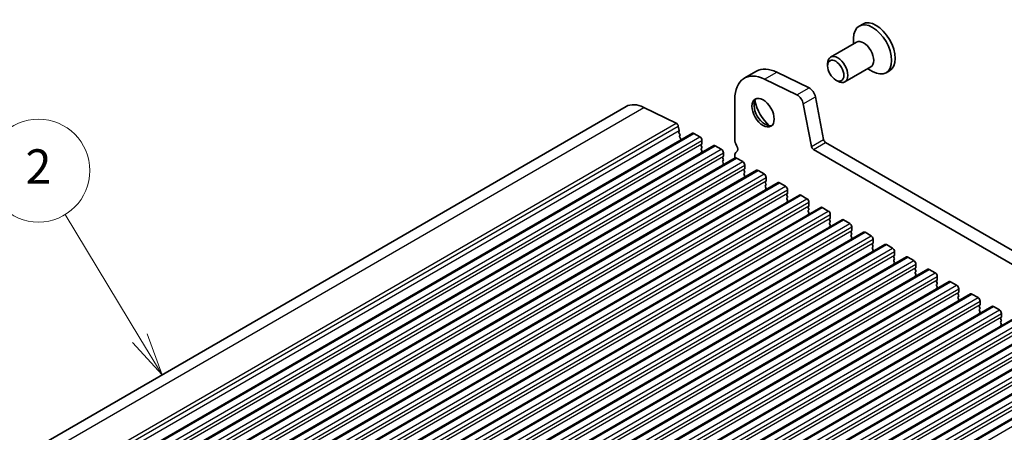
# Model space of a CAD drawing. Units: millimetres. Extents: x 0 to 7554, y 0 to 1124.
# Drawn here: x 782 to 955, y 452 to 524 of the extents above; entities that cross this region are included whole.
import ezdxf

# ---------------------------------------------------------------- set-up
doc = ezdxf.new("R2010")
doc.units = ezdxf.units.MM
doc.layers.add('Symbol (TK)', color=100, linetype='Continuous', lineweight=18, true_color=0x00ff3f)
doc.layers.add('Visible (ISO)', color=7, linetype='Continuous', lineweight=35)
doc.layers.add('Visible Narrow (ISO)', color=7, linetype='Continuous', lineweight=25)
doc.styles.add('Note Text (TK2)', font='MS PGothic.ttf')

# ---------------------------------------------------------------- blocks, each defined once
blk = doc.blocks.new('バルーン1')
at = {"layer": 'Symbol (TK)', "color": 100, "true_color": 0x00ff40}
for p, q in [((288.194, 192.162), (283.826, 199.369)), ((288.194, 192.162), (289.49, 190.024)), ((289.49, 190.024), (288.622, 192.421)), ((287.766, 191.903), (289.49, 190.024))]:
    blk.add_line(p, q, dxfattribs=at)
at = {"layer": 'Symbol (TK)'}
blk.add_circle((282.273, 201.93), 3, dxfattribs=at)
at = {"layer": 'Symbol (TK)', "color": 7, "insert": (282.273, 201.912), "char_height": 2, "attachment_point": 5, "style": 'Note Text (TK2)'}
blk.add_mtext('2', dxfattribs=at)

msp = doc.modelspace()

# ---------------------------------------------------------------- linework, layer by layer
at = {"layer": 'Visible (ISO)'}
for p, q in [((929.7266, 523.3858), (929.1008, 523.0245)), ((928.642, 520.202), (924.11, 517.5855)), ((928.1243, 519.9031), (928.1243, 520.8661)), ((923.5922, 516.0403), (923.5922, 516.441)), ((931.142, 515.8719), (926.61, 513.2553)), ((908.9922, 513.8936), (911.1135, 515.1183)), ((914.6714, 514.9574), (920.3412, 512.1971)), ((930.6243, 515.573), (931.4583, 515.0914)), ((934.4416, 515.2192), (933.8158, 514.8579)), ((918.2199, 510.9724), (912.5501, 513.7326)), ((925.013, 513.5795), (925.36, 513.3791)), ((921.4532, 510.6304), (922.8865, 503.1654)), ((699.4815, 399.9428), (888.279, 508.9451)), ((891.3921, 508.8042), (897.0619, 506.044)), ((907.3353, 510.2314), (907.3353, 503.1644)), ((920.7651, 501.9406), (919.3319, 509.4056)), ((897.4326, 505.5218), (897.575, 504.7801)), ((711.1107, 395.281), (899.9082, 504.2833)), ((897.5693, 504.6839), (897.5088, 504.5418)), ((897.5415, 504.3463), (897.6884, 504.0956)), ((897.7148, 503.8878), (897.6643, 503.8056)), ((900.1582, 504.2586), (901.2188, 503.6462)), ((714.8583, 393.1173), (903.6559, 502.1196)), ((897.6908, 503.5978), (897.8296, 503.3608)), ((897.856, 503.1531), (897.8055, 503.0708)), ((901.5441, 502.3398), (901.4593, 502.2582)), ((901.4593, 502.0622), (901.5441, 501.8826)), ((901.5724, 503.0338), (901.5724, 502.4215)), ((903.9059, 502.0949), (904.9665, 501.4825)), ((923.2295, 502.6578), (1058.4164, 424.6077)), ((901.5441, 501.6866), (901.4593, 501.605)), ((901.4593, 501.409), (901.5441, 501.2294)), ((901.5441, 501.0334), (901.4593, 500.9518)), ((905.3201, 500.8701), (905.3201, 500.2577)), ((907.3353, 500.3313), (907.3353, 499.9165)), ((1057.6112, 422.623), (921.1082, 501.4331)), ((718.606, 390.9536), (907.4035, 499.9559)), ((905.2918, 500.1761), (905.2069, 500.0944)), ((905.2069, 499.8985), (905.2918, 499.7188)), ((905.2918, 499.5229), (905.2069, 499.4412)), ((905.2069, 499.2453), (905.2918, 499.0657)), ((905.2918, 498.8697), (905.2069, 498.788)), ((907.6535, 499.9311), (908.7142, 499.3188)), ((909.0677, 498.7064), (909.0677, 498.094)), ((722.3537, 388.7899), (911.1512, 497.7922)), ((909.0394, 498.0124), (908.9546, 497.9307)), ((908.9546, 497.7348), (909.0394, 497.5551)), ((909.0394, 497.3592), (908.9546, 497.2775)), ((908.9546, 497.0816), (909.0394, 496.9019)), ((911.4012, 497.7674), (912.4618, 497.155)), ((726.1013, 386.6262), (914.8989, 495.6285)), ((909.0394, 496.706), (908.9546, 496.6243)), ((912.7871, 495.8487), (912.7023, 495.767)), ((912.7023, 495.571), (912.7871, 495.3914)), ((912.7871, 495.1955), (912.7023, 495.1138)), ((912.8154, 496.5427), (912.8154, 495.9303)), ((915.1489, 495.6037), (916.2095, 494.9913)), ((729.849, 384.4625), (918.6465, 493.4648)), ((912.7023, 494.9178), (912.7871, 494.7382)), ((912.7871, 494.5423), (912.7023, 494.4606)), ((916.5348, 493.6849), (916.4499, 493.6033)), ((916.4499, 493.4073), (916.5348, 493.2277)), ((916.5631, 494.379), (916.5631, 493.7666)), ((918.8965, 493.44), (919.9572, 492.8276)), ((916.5348, 493.0317), (916.4499, 492.9501)), ((916.4499, 492.7541), (916.5348, 492.5745)), ((916.5348, 492.3785), (916.4499, 492.2969)), ((920.3107, 492.2152), (920.3107, 491.6029)), ((733.5967, 382.2987), (922.3942, 491.301)), ((920.2824, 491.5212), (920.1976, 491.4396)), ((920.1976, 491.2436), (920.2824, 491.064)), ((920.2824, 490.868), (920.1976, 490.7864)), ((920.1976, 490.5904), (920.2824, 490.4108)), ((920.2824, 490.2148), (920.1976, 490.1332)), ((922.6442, 491.2763), (923.7048, 490.6639)), ((924.0584, 490.0515), (924.0584, 489.4392)), ((737.3443, 380.135), (926.1418, 489.1373)), ((924.0301, 489.3575), (923.9453, 489.2759)), ((923.9453, 489.0799), (924.0301, 488.9003)), ((924.0301, 488.7043), (923.9453, 488.6227)), ((923.9453, 488.4267), (924.0301, 488.2471)), ((926.3918, 489.1126), (927.4525, 488.5002)), ((741.092, 377.9713), (929.8895, 486.9736)), ((924.0301, 488.0511), (923.9453, 487.9695)), ((927.7778, 487.1938), (927.6929, 487.1121)), ((927.6929, 486.9162), (927.7778, 486.7366)), ((927.7778, 486.5406), (927.6929, 486.4589)), ((927.8061, 487.8878), (927.8061, 487.2754)), ((930.1395, 486.9488), (931.2002, 486.3365)), ((744.8397, 375.8076), (933.6372, 484.8099)), ((927.6929, 486.263), (927.7778, 486.0834)), ((927.7778, 485.8874), (927.6929, 485.8057)), ((931.5254, 485.0301), (931.4406, 484.9484)), ((931.4406, 484.7525), (931.5254, 484.5728)), ((931.5537, 485.7241), (931.5537, 485.1117)), ((933.8872, 484.7851), (934.9478, 484.1728)), ((931.5254, 484.3769), (931.4406, 484.2952)), ((931.4406, 484.0993), (931.5254, 483.9196)), ((931.5254, 483.7237), (931.4406, 483.642)), ((935.3014, 483.5604), (935.3014, 482.948)), ((748.5873, 373.6439), (937.3848, 482.6462)), ((935.2731, 482.8664), (935.1883, 482.7847)), ((935.1883, 482.5887), (935.2731, 482.4091)), ((935.2731, 482.2132), (935.1883, 482.1315)), ((935.1883, 481.9356), (935.2731, 481.7559)), ((935.2731, 481.56), (935.1883, 481.4783)), ((937.6348, 482.6214), (938.6955, 482.009)), ((939.0491, 481.3967), (939.0491, 480.7843)), ((752.335, 371.4802), (941.1325, 480.4825)), ((939.0208, 480.7026), (938.9359, 480.621)), ((938.9359, 480.425), (939.0208, 480.2454)), ((939.0208, 480.0494), (938.9359, 479.9678)), ((938.9359, 479.7718), (939.0208, 479.5922)), ((941.3825, 480.4577), (942.4432, 479.8453)), ((756.0827, 369.3164), (944.8802, 478.3187)), ((939.0208, 479.3962), (938.9359, 479.3146)), ((942.7684, 478.5389), (942.6836, 478.4573)), ((942.6836, 478.2613), (942.7684, 478.0817)), ((942.7684, 477.8857), (942.6836, 477.8041)), ((942.7967, 479.2329), (942.7967, 478.6206)), ((945.1302, 478.294), (946.1908, 477.6816)), ((759.8303, 367.1527), (948.6278, 476.155)), ((942.6836, 477.6081), (942.7684, 477.4285)), ((942.7684, 477.2325), (942.6836, 477.1509)), ((946.5161, 476.3752), (946.4313, 476.2936)), ((946.4313, 476.0976), (946.5161, 475.918)), ((946.5444, 477.0692), (946.5444, 476.4569)), ((948.8778, 476.1303), (949.9385, 475.5179)), ((946.5161, 475.722), (946.4313, 475.6404)), ((946.4313, 475.4444), (946.5161, 475.2648)), ((946.5161, 475.0688), (946.4313, 474.9872)), ((950.2921, 474.9055), (950.2921, 474.2931)), ((763.578, 364.989), (952.3755, 473.9913)), ((950.2638, 474.2115), (950.1789, 474.1298)), ((950.1789, 473.9339), (950.2638, 473.7543)), ((950.2638, 473.5583), (950.1789, 473.4766)), ((950.1789, 473.2807), (950.2638, 473.1011)), ((950.2638, 472.9051), (950.1789, 472.8235)), ((952.6255, 473.9665), (953.6862, 473.3542)), ((954.0397, 472.7418), (954.0397, 472.1294)), ((767.3257, 362.8253), (956.1232, 471.8276)), ((954.0114, 472.0478), (953.9266, 471.9661)), ((953.9266, 471.7702), (954.0114, 471.5905)), ((954.0114, 471.3946), (953.9266, 471.3129)), ((953.9266, 471.117), (954.0114, 470.9373)), ((771.0733, 360.6616), (959.8708, 469.6639)), ((954.0114, 470.7414), (953.9266, 470.6597)), ((774.821, 358.4979), (963.6185, 467.5002)), ((778.5687, 356.3342), (967.3662, 465.3364)), ((782.3163, 354.1704), (971.1138, 463.1727))]:
    msp.add_line(p, q, dxfattribs=at)
for centre, major_axis, start_param, end_param in [((931.4583, 518.9412), (2.3575, -4.0833), 5.49778714, 10.21017612), ((932.0841, 519.3025), (2.3575, -4.0833), 0, 3.14159265), ((929.892, 518.0369), (1.25, -2.1651), 0, 3.14159265), ((925.36, 515.4204), (1.25, -2.1651), 5.49778714, 10.21017612), ((912.9922, 506.9654), (-4, 6.9282), 5.57601998, 7.06858347), ((915.1135, 508.1901), (-4, 6.9282), 5.57601998, 6.28318531), ((918.3028, 509.7035), (-0.75, 1.299), 4.17133691, 5.57601998), ((920.4241, 510.9283), (0.75, -1.299), 1.02974426, 2.43442732), ((891.779, 502.8829), (-3.5, 6.0622), 5.57601998, 6.28318531), ((912.6386, 508.0757), (1.375, -2.3816), 3.27051436, 6.1542636), ((914.4064, 509.0963), (2.625, -4.5466), 4.20799092, 5.21678704), ((897.0896, 505.6211), (0.25, -0.433), 1.02974426, 2.43442732), ((897.6404, 504.4059), (0.1, -0.1732), 3.55114715, 4.72357931), ((897.4378, 504.8198), (0.1, -0.1732), 0.4095545, 1.02974426), ((897.7896, 503.6575), (-0.1, 0.1732), 0.30321249, 1.58198665), ((897.5895, 504.0359), (0.1, -0.1732), 0.30321249, 1.58198665), ((900.1582, 503.8503), (-0.25, 0.433), 5.49778714, 6.28318531), ((901.2188, 503.2379), (0.25, -0.433), 0.78539816, 2.35619449), ((897.9308, 502.9228), (-0.1, 0.1732), 0.30321249, 0.32391688), ((897.7307, 503.3012), (0.1, -0.1732), 0.30321249, 1.58198665), ((901.5724, 502.0949), (-0.1, 0.1732), 0.14189705, 1.42889927), ((901.431, 502.5031), (0.1, -0.1732), 0.14189705, 0.78539816), ((903.9059, 501.6866), (-0.25, 0.433), 5.49778714, 6.28318531), ((908.396, 502.552), (0.75, -1.299), 3.92699082, 4.69398482), ((907.1232, 501.8703), (0.5, -0.866), 0.01840416, 1.55239217), ((921.1082, 501.8413), (-0.25, 0.433), 1.02974426, 2.35619449), ((923.2295, 503.0661), (0.25, -0.433), 4.17133691, 5.49778714), ((901.5724, 501.4417), (-0.1, 0.1732), 0.14189705, 1.42889927), ((901.5724, 500.7885), (-0.1, 0.1732), 0.14189705, 0.98188466), ((901.431, 501.8499), (0.1, -0.1732), 0.14189705, 1.42889927), ((901.431, 501.1967), (0.1, -0.1732), 0.14189705, 1.42889927), ((904.9665, 501.0742), (0.25, -0.433), 0.78539816, 2.35619449), ((905.1786, 500.3394), (0.1, -0.1732), 0.14189705, 0.78539816), ((908.396, 499.7189), (-0.75, 1.299), 0.01840416, 0.78539816), ((905.3201, 499.9311), (-0.1, 0.1732), 0.14189705, 1.42889927), ((905.3201, 499.2779), (-0.1, 0.1732), 0.14189705, 1.42889927), ((905.3201, 498.6247), (-0.1, 0.1732), 0.14189705, 0.98188466), ((905.1786, 499.6862), (0.1, -0.1732), 0.14189705, 1.42889927), ((905.1786, 499.033), (0.1, -0.1732), 0.14189705, 1.42889927), ((907.6535, 499.5229), (-0.25, 0.433), 5.49778714, 6.28318531), ((908.7142, 498.9105), (0.25, -0.433), 0.78539816, 2.35619449), ((909.0677, 497.7674), (-0.1, 0.1732), 0.14189705, 1.42889927), ((909.0677, 497.1142), (-0.1, 0.1732), 0.14189705, 1.42889927), ((908.9263, 498.1757), (0.1, -0.1732), 0.14189705, 0.78539816), ((908.9263, 497.5225), (0.1, -0.1732), 0.14189705, 1.42889927), ((908.9263, 496.8693), (0.1, -0.1732), 0.14189705, 1.42889927), ((911.4012, 497.3592), (-0.25, 0.433), 5.49778714, 6.28318531), ((912.4618, 496.7468), (0.25, -0.433), 0.78539816, 2.35619449), ((909.0677, 496.461), (-0.1, 0.1732), 0.14189705, 0.98188466), ((912.8154, 495.6037), (-0.1, 0.1732), 0.14189705, 1.42889927), ((912.8154, 494.9505), (-0.1, 0.1732), 0.14189705, 1.42889927), ((912.674, 496.012), (0.1, -0.1732), 0.14189705, 0.78539816), ((912.674, 495.3588), (0.1, -0.1732), 0.14189705, 1.42889927), ((915.1489, 495.1955), (-0.25, 0.433), 5.49778714, 6.28318531), ((912.8154, 494.2973), (-0.1, 0.1732), 0.14189705, 0.98188466), ((912.674, 494.7056), (0.1, -0.1732), 0.14189705, 1.42889927), ((916.2095, 494.5831), (0.25, -0.433), 0.78539816, 2.35619449), ((916.5631, 493.44), (-0.1, 0.1732), 0.14189705, 1.42889927), ((916.4216, 493.8482), (0.1, -0.1732), 0.14189705, 0.78539816), ((918.8965, 493.0317), (-0.25, 0.433), 5.49778714, 6.28318531), ((916.5631, 492.7868), (-0.1, 0.1732), 0.14189705, 1.42889927), ((916.5631, 492.1336), (-0.1, 0.1732), 0.14189705, 0.98188466), ((916.4216, 493.195), (0.1, -0.1732), 0.14189705, 1.42889927), ((916.4216, 492.5418), (0.1, -0.1732), 0.14189705, 1.42889927), ((919.9572, 492.4194), (0.25, -0.433), 0.78539816, 2.35619449), ((920.1693, 491.6845), (0.1, -0.1732), 0.14189705, 0.78539816), ((920.3107, 491.2763), (-0.1, 0.1732), 0.14189705, 1.42889927), ((920.3107, 490.6231), (-0.1, 0.1732), 0.14189705, 1.42889927), ((920.3107, 489.9699), (-0.1, 0.1732), 0.14189705, 0.98188466), ((920.1693, 491.0313), (0.1, -0.1732), 0.14189705, 1.42889927), ((920.1693, 490.3781), (0.1, -0.1732), 0.14189705, 1.42889927), ((922.6442, 490.868), (-0.25, 0.433), 5.49778714, 6.28318531), ((923.7048, 490.2557), (0.25, -0.433), 0.78539816, 2.35619449), ((924.0584, 489.1126), (-0.1, 0.1732), 0.14189705, 1.42889927), ((924.0584, 488.4594), (-0.1, 0.1732), 0.14189705, 1.42889927), ((923.917, 489.5208), (0.1, -0.1732), 0.14189705, 0.78539816), ((923.917, 488.8676), (0.1, -0.1732), 0.14189705, 1.42889927), ((923.917, 488.2144), (0.1, -0.1732), 0.14189705, 1.42889927), ((926.3918, 488.7043), (-0.25, 0.433), 5.49778714, 6.28318531), ((927.4525, 488.0919), (0.25, -0.433), 0.78539816, 2.35619449), ((924.0584, 487.8062), (-0.1, 0.1732), 0.14189705, 0.98188466), ((927.8061, 486.9488), (-0.1, 0.1732), 0.14189705, 1.42889927), ((927.8061, 486.2956), (-0.1, 0.1732), 0.14189705, 1.42889927), ((927.6646, 487.3571), (0.1, -0.1732), 0.14189705, 0.78539816), ((927.6646, 486.7039), (0.1, -0.1732), 0.14189705, 1.42889927), ((930.1395, 486.5406), (-0.25, 0.433), 5.49778714, 6.28318531), ((927.8061, 485.6424), (-0.1, 0.1732), 0.14189705, 0.98188466), ((927.6646, 486.0507), (0.1, -0.1732), 0.14189705, 1.42889927), ((931.2002, 485.9282), (0.25, -0.433), 0.78539816, 2.35619449), ((931.5537, 484.7851), (-0.1, 0.1732), 0.14189705, 1.42889927), ((931.4123, 485.1934), (0.1, -0.1732), 0.14189705, 0.78539816), ((933.8872, 484.3769), (-0.25, 0.433), 5.49778714, 6.28318531), ((931.5537, 484.1319), (-0.1, 0.1732), 0.14189705, 1.42889927), ((931.5537, 483.4787), (-0.1, 0.1732), 0.14189705, 0.98188466), ((931.4123, 484.5402), (0.1, -0.1732), 0.14189705, 1.42889927), ((931.4123, 483.887), (0.1, -0.1732), 0.14189705, 1.42889927), ((934.9478, 483.7645), (0.25, -0.433), 0.78539816, 2.35619449), ((935.16, 483.0297), (0.1, -0.1732), 0.14189705, 0.78539816), ((935.3014, 482.6214), (-0.1, 0.1732), 0.14189705, 1.42889927), ((935.3014, 481.9682), (-0.1, 0.1732), 0.14189705, 1.42889927), ((935.3014, 481.315), (-0.1, 0.1732), 0.14189705, 0.98188466), ((935.16, 482.3765), (0.1, -0.1732), 0.14189705, 1.42889927), ((935.16, 481.7233), (0.1, -0.1732), 0.14189705, 1.42889927), ((937.6348, 482.2132), (-0.25, 0.433), 5.49778714, 6.28318531), ((938.6955, 481.6008), (0.25, -0.433), 0.78539816, 2.35619449), ((939.0491, 480.4577), (-0.1, 0.1732), 0.14189705, 1.42889927), ((939.0491, 479.8045), (-0.1, 0.1732), 0.14189705, 1.42889927), ((938.9076, 480.8659), (0.1, -0.1732), 0.14189705, 0.78539816), ((938.9076, 480.2127), (0.1, -0.1732), 0.14189705, 1.42889927), ((938.9076, 479.5595), (0.1, -0.1732), 0.14189705, 1.42889927), ((941.3825, 480.0494), (-0.25, 0.433), 5.49778714, 6.28318531), ((942.4432, 479.4371), (0.25, -0.433), 0.78539816, 2.35619449), ((939.0491, 479.1513), (-0.1, 0.1732), 0.14189705, 0.98188466), ((942.7967, 478.294), (-0.1, 0.1732), 0.14189705, 1.42889927), ((942.7967, 477.6408), (-0.1, 0.1732), 0.14189705, 1.42889927), ((942.6553, 478.7022), (0.1, -0.1732), 0.14189705, 0.78539816), ((942.6553, 478.049), (0.1, -0.1732), 0.14189705, 1.42889927), ((945.1302, 477.8857), (-0.25, 0.433), 5.49778714, 6.28318531), ((942.7967, 476.9876), (-0.1, 0.1732), 0.14189705, 0.98188466), ((942.6553, 477.3958), (0.1, -0.1732), 0.14189705, 1.42889927), ((946.1908, 477.2734), (0.25, -0.433), 0.78539816, 2.35619449), ((946.5444, 476.1303), (-0.1, 0.1732), 0.14189705, 1.42889927), ((946.403, 476.5385), (0.1, -0.1732), 0.14189705, 0.78539816), ((948.8778, 475.722), (-0.25, 0.433), 5.49778714, 6.28318531), ((946.5444, 475.4771), (-0.1, 0.1732), 0.14189705, 1.42889927), ((946.5444, 474.8239), (-0.1, 0.1732), 0.14189705, 0.98188466), ((946.403, 475.8853), (0.1, -0.1732), 0.14189705, 1.42889927), ((946.403, 475.2321), (0.1, -0.1732), 0.14189705, 1.42889927), ((949.9385, 475.1096), (0.25, -0.433), 0.78539816, 2.35619449), ((950.2921, 473.9665), (-0.1, 0.1732), 0.14189705, 1.42889927), ((950.2921, 473.3133), (-0.1, 0.1732), 0.14189705, 1.42889927), ((950.2921, 472.6602), (-0.1, 0.1732), 0.14189705, 0.98188466), ((950.1506, 474.3748), (0.1, -0.1732), 0.14189705, 0.78539816), ((950.1506, 473.7216), (0.1, -0.1732), 0.14189705, 1.42889927), ((950.1506, 473.0684), (0.1, -0.1732), 0.14189705, 1.42889927), ((952.6255, 473.5583), (-0.25, 0.433), 5.49778714, 6.28318531), ((953.6862, 472.9459), (0.25, -0.433), 0.78539816, 2.35619449), ((954.0397, 471.8028), (-0.1, 0.1732), 0.14189705, 1.42889927), ((954.0397, 471.1496), (-0.1, 0.1732), 0.14189705, 1.42889927), ((953.8983, 472.2111), (0.1, -0.1732), 0.14189705, 0.78539816), ((953.8983, 471.5579), (0.1, -0.1732), 0.14189705, 1.42889927), ((953.8983, 470.9047), (0.1, -0.1732), 0.14189705, 1.42889927), ((954.0397, 470.4964), (-0.1, 0.1732), 0.14189705, 0.98188466)]:
    msp.add_ellipse(centre, major_axis=major_axis, ratio=0.57735027, start_param=start_param, end_param=end_param, dxfattribs=at)
for centre, major_axis in [((925.013, 515.22), (-1.0046, 1.7401)), ((912.2851, 507.8716), (-1.375, 2.3816))]:
    msp.add_ellipse(centre, major_axis=major_axis, ratio=0.57735027, dxfattribs=at)
at = {"layer": 'Visible Narrow (ISO)'}
for p, q in [((912.5501, 513.7326), (914.6714, 514.9574)), ((918.2199, 510.9724), (920.3412, 512.1971)), ((919.3319, 509.4056), (921.4532, 510.6304)), ((702.5946, 399.8019), (891.3921, 508.8042)), ((708.2644, 397.0417), (897.0619, 506.044)), ((708.6351, 396.5195), (897.4326, 505.5218)), ((708.7775, 395.7778), (897.575, 504.7801)), ((711.3607, 395.2563), (900.1582, 504.2586)), ((712.4213, 394.6439), (901.2188, 503.6462)), ((712.7749, 394.0315), (901.5724, 503.0338)), ((712.7749, 393.4192), (901.5724, 502.4215)), ((715.1083, 393.0926), (903.9059, 502.0949)), ((920.7651, 501.9406), (922.8865, 503.1654)), ((921.1082, 501.4331), (923.2295, 502.6578)), ((716.169, 392.4802), (904.9665, 501.4825)), ((716.5226, 391.8678), (905.3201, 500.8701)), ((716.5226, 391.2554), (905.3201, 500.2577)), ((718.856, 390.9288), (907.6535, 499.9311)), ((719.9167, 390.3165), (908.7142, 499.3188)), ((720.2702, 389.7041), (909.0677, 498.7064)), ((720.2702, 389.0917), (909.0677, 498.094)), ((722.6037, 388.7651), (911.4012, 497.7674)), ((723.6643, 388.1528), (912.4618, 497.155)), ((724.0179, 387.5404), (912.8154, 496.5427)), ((724.0179, 386.928), (912.8154, 495.9303)), ((726.3513, 386.6014), (915.1489, 495.6037)), ((727.412, 385.989), (916.2095, 494.9913)), ((727.7656, 385.3767), (916.5631, 494.379)), ((727.7656, 384.7643), (916.5631, 493.7666)), ((730.099, 384.4377), (918.8965, 493.44)), ((731.1597, 383.8253), (919.9572, 492.8276)), ((731.5132, 383.213), (920.3107, 492.2152)), ((731.5132, 382.6006), (920.3107, 491.6029)), ((733.8467, 382.274), (922.6442, 491.2763)), ((734.9073, 381.6616), (923.7048, 490.6639)), ((735.2609, 381.0492), (924.0584, 490.0515)), ((735.2609, 380.4369), (924.0584, 489.4392)), ((737.5943, 380.1103), (926.3918, 489.1126)), ((738.655, 379.4979), (927.4525, 488.5002)), ((739.0086, 378.8855), (927.8061, 487.8878)), ((739.0086, 378.2731), (927.8061, 487.2754)), ((741.342, 377.9465), (930.1395, 486.9488)), ((742.4027, 377.3342), (931.2002, 486.3365)), ((742.7562, 376.7218), (931.5537, 485.7241)), ((742.7562, 376.1094), (931.5537, 485.1117)), ((745.0897, 375.7828), (933.8872, 484.7851)), ((746.1503, 375.1705), (934.9478, 484.1728)), ((746.5039, 374.5581), (935.3014, 483.5604)), ((746.5039, 373.9457), (935.3014, 482.948)), ((748.8373, 373.6191), (937.6348, 482.6214)), ((749.898, 373.0067), (938.6955, 482.009)), ((750.2516, 372.3944), (939.0491, 481.3967)), ((750.2516, 371.782), (939.0491, 480.7843)), ((752.585, 371.4554), (941.3825, 480.4577)), ((753.6457, 370.843), (942.4432, 479.8453)), ((753.9992, 370.2307), (942.7967, 479.2329)), ((753.9992, 369.6183), (942.7967, 478.6206)), ((756.3327, 369.2917), (945.1302, 478.294)), ((757.3933, 368.6793), (946.1908, 477.6816)), ((757.7469, 368.0669), (946.5444, 477.0692)), ((757.7469, 367.4546), (946.5444, 476.4569)), ((760.0803, 367.128), (948.8778, 476.1303)), ((761.141, 366.5156), (949.9385, 475.5179)), ((761.4945, 365.9032), (950.2921, 474.9055)), ((761.4945, 365.2909), (950.2921, 474.2931)), ((763.828, 364.9643), (952.6255, 473.9665)), ((764.8887, 364.3519), (953.6862, 473.3542)), ((765.2422, 363.7395), (954.0397, 472.7418)), ((765.2422, 363.1271), (954.0397, 472.1294)), ((767.5757, 362.8005), (956.3732, 471.8028)), ((768.6363, 362.1882), (957.4338, 471.1905)), ((768.9899, 361.5758), (957.7874, 470.5781)), ((768.9899, 360.9634), (957.7874, 469.9657)), ((771.3233, 360.6368), (960.1208, 469.6391)), ((772.384, 360.0244), (961.1815, 469.0267)), ((772.7375, 359.4121), (961.5351, 468.4144)), ((772.7375, 358.7997), (961.5351, 467.802)), ((775.071, 358.4731), (963.8685, 467.4754)), ((776.1317, 357.8607), (964.9292, 466.863)), ((776.4852, 357.2484), (965.2827, 466.2507)), ((776.4852, 356.636), (965.2827, 465.6383)), ((778.8187, 356.3094), (967.6162, 465.3117)), ((779.8793, 355.697), (968.6768, 464.6993)), ((780.2329, 355.0846), (969.0304, 464.0869)), ((780.2329, 354.4723), (969.0304, 463.4746)), ((782.5663, 354.1457), (971.3638, 463.148)), ((783.627, 353.5333), (972.4245, 462.5356))]:
    msp.add_line(p, q, dxfattribs=at)

# ---------------------------------------------------------------- block references
at = {"layer": 'Symbol (TK)', "xscale": 3, "yscale": 3, "zscale": 3}
msp.add_blockref('バルーン1', (-61.469, -108.054), dxfattribs=at)

doc.saveas('drawing.dxf')
